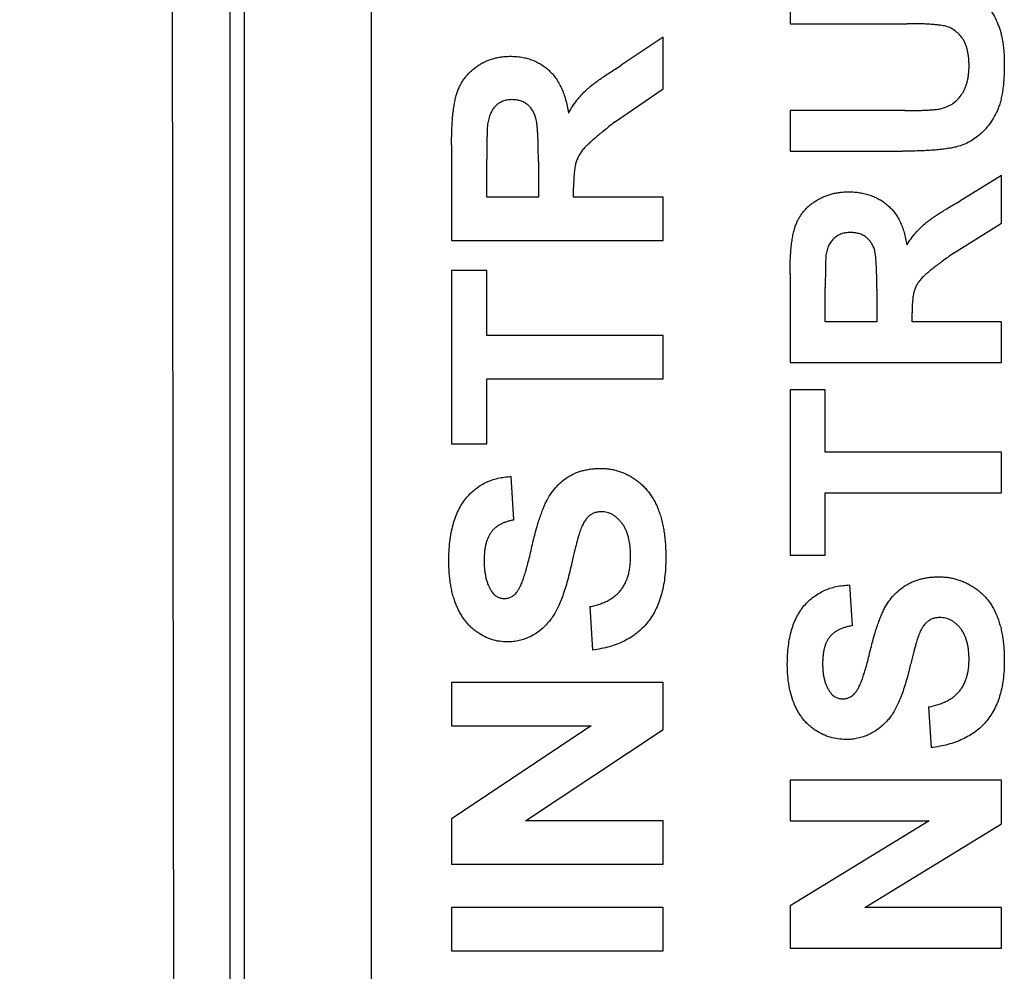
# Model space of a CAD drawing. Units: inches. Extents: x 0 to 17, y 0 to 11.
# Drawn here: x 3.3 to 3.6, y 6.1 to 6.4 of the extents above; entities that cross this region are included whole.
import ezdxf

# ---------------------------------------------------------------- set-up
doc = ezdxf.new("R2010")
doc.units = ezdxf.units.IN
doc.header["$MEASUREMENT"] = 0
doc.layers.add('FORMAT', color=7, linetype='Continuous')
doc.styles.add('SLDTEXTSTYLE0', font='TXT', dxfattribs={"width": 0.605})
doc.dimstyles.new('SLDDIMSTYLE1', dxfattribs={"dimtxt": 0.1, "dimasz": 0.13, "dimexe": 0, "dimexo": 0.0625, "dimgap": 0.025, "dimtad": 0, "dimrnd": 1e-09, "dimzin": 4, "dimdsep": 46, "dimtxsty": 'SLDTEXTSTYLE0', "dimsah": 1, "dimcen": 0.09, "dimadec": 0, "dimazin": 1, "dimtfac": 1, "dimtofl": 0, "dimtmove": 0, "dimatfit": 3, "dimfxl": 0, "dimfrac": 2, "dimtolj": 1, "dimtzin": 12, "dimarcsym": 0})

# ---------------------------------------------------------------- blocks, each defined once
blk = doc.blocks.new('_D_2')
at = {"layer": 'FORMAT', "color": 7}
for p, q in [((3.46775, 9.12867), (1.50288, 9.12867)), ((1.62788, 9.12867), (1.62788, 6.59528)), ((1.62802, 6.46546), (1.62802, 6.49983)), ((1.62802, 6.49983), (1.78149, 6.49983)), ((1.78149, 6.49983), (1.78149, 6.46546)), ((1.62802, 5.89282), (1.62802, 5.85845)), ((1.78149, 5.85845), (1.78149, 5.89282)), ((1.62802, 5.85845), (1.78149, 5.85845)), ((1.62788, 3.33267), (1.62788, 5.763)), ((3.46775, 3.33267), (1.50288, 3.33267))]:
    blk.add_line(p, q, dxfattribs=at)
for points in [[(1.62788, 9.12867), (1.60788, 8.99867), (1.64788, 8.99867)], [(1.62788, 3.33267), (1.64788, 3.46267), (1.60788, 3.46267)]]:
    blk.add_solid(points, dxfattribs=at)
at = {"layer": 'FORMAT', "color": 7, "char_height": 0.1, "attachment_point": 1, "rotation": 90, "style": 'SLDTEXTSTYLE0'}
for s, insert in [('147.2mm', (1.65259, 5.89282)), ('5.80in', (1.4762, 5.99199))]:
    blk.add_mtext(s, dxfattribs=dict(at, insert=insert))

msp = doc.modelspace()

# ---------------------------------------------------------------- linework, layer by layer
at = {"color": 7, "linetype": 'Continuous', "lineweight": 25}
for p, q in [((3.37706, 7.44649), (3.38075, 5.01449)), ((3.39231, 7.43635), (3.39231, 5.02466)), ((3.39585, 5.0282), (3.39585, 7.43458)), ((3.42585, 5.0282), (3.42585, 7.43458)), ((3.52475, 6.36957), (3.52475, 6.35996)), ((3.52475, 6.35996), (3.55247, 6.35996)), ((3.49475, 6.35675), (3.48486, 6.35013)), ((3.49475, 6.34455), (3.49475, 6.35675)), ((3.4833, 6.3367), (3.49475, 6.34455)), ((3.55189, 6.33945), (3.52475, 6.33945)), ((3.52475, 6.33945), (3.52475, 6.32983)), ((3.44475, 6.33132), (3.44475, 6.30868)), ((3.45309, 6.31893), (3.45309, 6.32785)), ((3.52475, 6.32983), (3.55132, 6.32983)), ((3.46527, 6.32739), (3.46527, 6.31893)), ((3.57475, 6.32406), (3.56486, 6.318)), ((3.57475, 6.31282), (3.57475, 6.32406)), ((3.4736, 6.31893), (3.4736, 6.32128)), ((3.46527, 6.31893), (3.45309, 6.31893)), ((3.49475, 6.31893), (3.4736, 6.31893)), ((3.49475, 6.30868), (3.49475, 6.31893)), ((3.56341, 6.30571), (3.57475, 6.31282)), ((3.44475, 6.30868), (3.49475, 6.30868)), ((3.45309, 6.30162), (3.44475, 6.30162)), ((3.44475, 6.30162), (3.44475, 6.2606)), ((3.45309, 6.28624), (3.45309, 6.30162)), ((3.52475, 6.30081), (3.52475, 6.27983)), ((3.53309, 6.28945), (3.53309, 6.29762)), ((3.54527, 6.29719), (3.54527, 6.28945)), ((3.5536, 6.28945), (3.5536, 6.2916)), ((3.54527, 6.28945), (3.53309, 6.28945)), ((3.57475, 6.28945), (3.5536, 6.28945)), ((3.57475, 6.27983), (3.57475, 6.28945)), ((3.49475, 6.28624), (3.45309, 6.28624)), ((3.49475, 6.27598), (3.49475, 6.28624)), ((3.52475, 6.27983), (3.57475, 6.27983)), ((3.45309, 6.2606), (3.45309, 6.27598)), ((3.45309, 6.27598), (3.49475, 6.27598)), ((3.53309, 6.27342), (3.52475, 6.27342)), ((3.52475, 6.27342), (3.52475, 6.23432)), ((3.53309, 6.25868), (3.53309, 6.27342)), ((3.44475, 6.2606), (3.45309, 6.2606)), ((3.57475, 6.25868), (3.53309, 6.25868)), ((3.57475, 6.24906), (3.57475, 6.25868)), ((3.4595, 6.24265), (3.45886, 6.25291)), ((3.53309, 6.23432), (3.53309, 6.24906)), ((3.53309, 6.24906), (3.57475, 6.24906)), ((3.52475, 6.23432), (3.53309, 6.23432)), ((3.5395, 6.21765), (3.53886, 6.22727)), ((3.47745, 6.22214), (3.47809, 6.21188)), ((3.49475, 6.20419), (3.44475, 6.20419)), ((3.44475, 6.20419), (3.44475, 6.19393)), ((3.49475, 6.19313), (3.49475, 6.20419)), ((3.55745, 6.19842), (3.55809, 6.1888)), ((3.44475, 6.19393), (3.47777, 6.19393)), ((3.47777, 6.19393), (3.44475, 6.17198)), ((3.46222, 6.1715), (3.49475, 6.19313)), ((3.57475, 6.18111), (3.52475, 6.18111)), ((3.52475, 6.18111), (3.52475, 6.1715)), ((3.57475, 6.17077), (3.57475, 6.18111)), ((3.44475, 6.17198), (3.44475, 6.16124)), ((3.49475, 6.1715), (3.46222, 6.1715)), ((3.49475, 6.16124), (3.49475, 6.1715)), ((3.52475, 6.1715), (3.55761, 6.1715)), ((3.55761, 6.1715), (3.52475, 6.15141)), ((3.5424, 6.15098), (3.57475, 6.17077)), ((3.44475, 6.16124), (3.49475, 6.16124)), ((3.49475, 6.15098), (3.44475, 6.15098)), ((3.44475, 6.15098), (3.44475, 6.14073)), ((3.49475, 6.14073), (3.49475, 6.15098)), ((3.52475, 6.15141), (3.52475, 6.14137)), ((3.57475, 6.15098), (3.5424, 6.15098)), ((3.57475, 6.14137), (3.57475, 6.15098)), ((3.44475, 6.14073), (3.49475, 6.14073)), ((3.52475, 6.14137), (3.57475, 6.14137))]:
    msp.add_line(p, q, dxfattribs=at)
for points, knots in [([(3.55091, 6.36957), (3.55163, 6.36957), (3.55301, 6.36957), (3.55501, 6.36953), (3.55684, 6.36947), (3.5585, 6.36938), (3.56001, 6.36926), (3.56134, 6.36912), (3.56252, 6.36897), (3.56385, 6.36872), (3.56534, 6.3683), (3.56699, 6.36764), (3.5685, 6.3668), (3.56986, 6.36577), (3.57108, 6.36457), (3.57215, 6.36318), (3.57311, 6.36162), (3.57379, 6.36018), (3.57425, 6.35892), (3.57456, 6.35789), (3.57482, 6.3568), (3.57502, 6.35563), (3.5752, 6.3544), (3.57531, 6.35309), (3.57539, 6.35171), (3.57539, 6.35077), (3.5754, 6.35029)], [0, 0, 0, 0, 0.0589783, 0.1133251, 0.1630462, 0.2087109, 0.2497984, 0.286314, 0.3185575, 0.3466188, 0.3971018, 0.445118, 0.4918214, 0.5376384, 0.5839773, 0.6314415, 0.6810801, 0.7336013, 0.7612449, 0.7906147, 0.8212115, 0.8533995, 0.8873033, 0.9232219, 0.9606778, 1, 1, 1, 1]), ([(3.56706, 6.35), (3.56706, 6.35036), (3.56704, 6.35107), (3.56697, 6.35208), (3.56682, 6.35303), (3.56664, 6.35391), (3.5664, 6.35473), (3.5661, 6.35548), (3.56574, 6.35616), (3.56519, 6.35695), (3.56442, 6.35779), (3.56338, 6.35861), (3.56223, 6.3592), (3.56117, 6.35948), (3.56026, 6.35962), (3.55945, 6.3597), (3.55855, 6.35979), (3.55753, 6.35984), (3.55642, 6.35991), (3.5552, 6.35993), (3.55387, 6.35995), (3.55295, 6.35996), (3.55247, 6.35996)], [0, 0, 0, 0, 0.051841, 0.100933, 0.146533, 0.189731, 0.230266, 0.26858, 0.305498, 0.340367, 0.406598, 0.469175, 0.529903, 0.591134, 0.62466, 0.663287, 0.707119, 0.755667, 0.809005, 0.867561, 0.931384, 1, 1, 1, 1]), ([(3.44475, 6.33132), (3.44476, 6.33201), (3.44477, 6.33334), (3.44482, 6.33525), (3.44494, 6.33702), (3.44507, 6.33865), (3.44526, 6.34013), (3.44549, 6.34147), (3.44575, 6.34266), (3.44607, 6.34372), (3.44643, 6.34468), (3.44687, 6.34558), (3.44737, 6.34643), (3.44793, 6.34723), (3.44855, 6.34799), (3.44925, 6.34869), (3.45, 6.34935), (3.45082, 6.34996), (3.45169, 6.35049), (3.45258, 6.35097), (3.45351, 6.35136), (3.45447, 6.3517), (3.45546, 6.35195), (3.45648, 6.35213), (3.45754, 6.35224), (3.45825, 6.35226), (3.45861, 6.35227)], [0, 0, 0, 0, 0.0718357, 0.1384704, 0.2003095, 0.2570096, 0.3090409, 0.3561064, 0.3986565, 0.4364982, 0.4715976, 0.5060644, 0.5404516, 0.5745031, 0.6084348, 0.6427087, 0.6773163, 0.7129537, 0.7486594, 0.7837554, 0.8190569, 0.8541252, 0.8897303, 0.9258473, 0.9623145, 1, 1, 1, 1]), ([(3.45861, 6.35227), (3.45906, 6.35226), (3.45995, 6.35224), (3.46125, 6.35207), (3.4625, 6.35182), (3.46368, 6.35145), (3.46481, 6.35097), (3.46587, 6.35039), (3.46687, 6.3497), (3.46781, 6.34891), (3.46868, 6.34802), (3.46946, 6.34701), (3.47016, 6.3459), (3.47077, 6.34469), (3.4713, 6.34338), (3.47174, 6.34196), (3.4721, 6.34044), (3.47227, 6.33939), (3.47236, 6.33884)], [0, 0, 0, 0, 0.064045, 0.125218, 0.184841, 0.243038, 0.299764, 0.356627, 0.413148, 0.470933, 0.529175, 0.588858, 0.650217, 0.713566, 0.780069, 0.84958, 0.922632, 1, 1, 1, 1]), ([(3.47236, 6.33884), (3.47268, 6.33938), (3.47331, 6.34042), (3.47436, 6.34186), (3.47545, 6.34317), (3.47643, 6.34416), (3.47728, 6.34492), (3.47803, 6.34552), (3.4789, 6.34617), (3.47987, 6.34687), (3.48095, 6.34763), (3.48215, 6.34842), (3.48347, 6.34926), (3.48438, 6.34984), (3.48486, 6.35013)], [0, 0, 0, 0, 0.109488, 0.213794, 0.313414, 0.408501, 0.457998, 0.514766, 0.578068, 0.648311, 0.725522, 0.810211, 0.901592, 1, 1, 1, 1]), ([(3.56026, 6.33984), (3.56076, 6.33997), (3.56173, 6.34023), (3.56306, 6.34094), (3.56423, 6.34188), (3.56507, 6.34284), (3.56566, 6.34371), (3.56602, 6.34445), (3.56635, 6.34523), (3.5666, 6.34607), (3.56682, 6.34697), (3.56695, 6.34793), (3.56705, 6.34895), (3.56706, 6.34964), (3.56706, 6.35)], [0, 0, 0, 0, 0.114742, 0.225941, 0.336548, 0.451498, 0.511072, 0.572538, 0.635858, 0.701181, 0.77059, 0.843452, 0.919607, 1, 1, 1, 1]), ([(3.5754, 6.35029), (3.57539, 6.34971), (3.57537, 6.3486), (3.57531, 6.34697), (3.57518, 6.34546), (3.575, 6.34405), (3.57477, 6.34275), (3.5745, 6.34155), (3.57415, 6.34047), (3.57365, 6.33918), (3.57291, 6.33774), (3.57189, 6.33617), (3.57076, 6.3348), (3.5695, 6.33362), (3.56817, 6.33265), (3.5668, 6.33183), (3.56539, 6.33121), (3.56442, 6.33094), (3.56395, 6.33081)], [0, 0, 0, 0, 0.070537, 0.13664, 0.198425, 0.255968, 0.309787, 0.359624, 0.405782, 0.448252, 0.528289, 0.603708, 0.675791, 0.745589, 0.812937, 0.87726, 0.939516, 1, 1, 1, 1]), ([(3.45905, 6.34201), (3.45866, 6.34199), (3.45792, 6.34195), (3.45685, 6.34167), (3.45592, 6.34118), (3.4551, 6.3405), (3.45442, 6.33965), (3.45388, 6.33863), (3.45348, 6.33746), (3.45333, 6.33662), (3.45325, 6.33618)], [0, 0, 0, 0, 0.127275, 0.246026, 0.359463, 0.473813, 0.592973, 0.718279, 0.852526, 1, 1, 1, 1]), ([(3.46527, 6.32739), (3.46527, 6.32804), (3.46526, 6.32928), (3.46523, 6.33105), (3.4652, 6.33262), (3.46512, 6.334), (3.46505, 6.33518), (3.46495, 6.33618), (3.46484, 6.33698), (3.46466, 6.33778), (3.46435, 6.33861), (3.46391, 6.33948), (3.46333, 6.34023), (3.46267, 6.34088), (3.46189, 6.34138), (3.46102, 6.34175), (3.46006, 6.34197), (3.45939, 6.342), (3.45905, 6.34201)], [0, 0, 0, 0, 0.108494, 0.206986, 0.294364, 0.370687, 0.437044, 0.492405, 0.537413, 0.572234, 0.629085, 0.683087, 0.734719, 0.785869, 0.836949, 0.888307, 0.942562, 1, 1, 1, 1]), ([(3.55189, 6.33945), (3.5524, 6.33945), (3.55338, 6.33946), (3.55479, 6.33946), (3.55604, 6.33949), (3.55716, 6.33955), (3.55814, 6.33959), (3.55897, 6.33966), (3.55967, 6.33973), (3.56008, 6.3398), (3.56026, 6.33984)], [0, 0, 0, 0, 0.183825, 0.350939, 0.501381, 0.63401, 0.751139, 0.850563, 0.933476, 1, 1, 1, 1]), ([(3.45325, 6.33618), (3.45323, 6.33604), (3.4532, 6.33569), (3.45318, 6.33508), (3.45314, 6.3343), (3.45313, 6.33335), (3.4531, 6.33222), (3.4531, 6.33091), (3.45308, 6.32944), (3.45309, 6.3284), (3.45309, 6.32785)], [0, 0, 0, 0, 0.0518832, 0.1252571, 0.2190355, 0.3331937, 0.468973, 0.6251595, 0.8017692, 1, 1, 1, 1]), ([(3.4833, 6.3367), (3.48284, 6.33634), (3.48198, 6.33567), (3.48077, 6.33468), (3.47968, 6.33379), (3.47872, 6.33298), (3.47789, 6.33227), (3.4772, 6.33164), (3.47663, 6.3311), (3.47605, 6.3305), (3.47548, 6.32978), (3.47491, 6.32892), (3.47447, 6.32803), (3.47412, 6.32708), (3.47388, 6.32598), (3.47372, 6.32465), (3.47361, 6.32305), (3.4736, 6.3219), (3.4736, 6.32128)], [0, 0, 0, 0, 0.089264, 0.169951, 0.242871, 0.307959, 0.364166, 0.412583, 0.453628, 0.485881, 0.541884, 0.595064, 0.646047, 0.695721, 0.751534, 0.821014, 0.903604, 1, 1, 1, 1]), ([(3.56395, 6.33081), (3.56357, 6.33073), (3.56278, 6.33056), (3.56152, 6.33037), (3.56013, 6.3302), (3.55861, 6.33006), (3.55697, 6.32997), (3.5552, 6.32988), (3.5533, 6.32985), (3.55199, 6.32984), (3.55132, 6.32983)], [0, 0, 0, 0, 0.0910072, 0.1916902, 0.3014219, 0.4218868, 0.5515547, 0.6905958, 0.8405755, 1, 1, 1, 1]), ([(3.52475, 6.30081), (3.52476, 6.30145), (3.52477, 6.30268), (3.52482, 6.30446), (3.52494, 6.3061), (3.52507, 6.3076), (3.52526, 6.30898), (3.52549, 6.31022), (3.52575, 6.31132), (3.52607, 6.31231), (3.52643, 6.3132), (3.52686, 6.31403), (3.52737, 6.31481), (3.52793, 6.31556), (3.52855, 6.31626), (3.52925, 6.31691), (3.53, 6.31752), (3.53082, 6.31808), (3.53169, 6.31857), (3.53258, 6.31902), (3.53351, 6.31938), (3.53447, 6.31969), (3.53546, 6.31993), (3.53649, 6.3201), (3.53754, 6.3202), (3.53825, 6.32021), (3.53861, 6.32021)], [0, 0, 0, 0, 0.069825, 0.134565, 0.194651, 0.249722, 0.300282, 0.346384, 0.387789, 0.424666, 0.459085, 0.493256, 0.527124, 0.561048, 0.595231, 0.629883, 0.664994, 0.701292, 0.737973, 0.774267, 0.810855, 0.847273, 0.884511, 0.922312, 0.960505, 1, 1, 1, 1]), ([(3.53861, 6.32021), (3.53906, 6.32021), (3.53995, 6.32019), (3.54125, 6.32003), (3.5425, 6.3198), (3.54368, 6.31944), (3.5448, 6.319), (3.54586, 6.31846), (3.54687, 6.31782), (3.5478, 6.31708), (3.54867, 6.31625), (3.54946, 6.31531), (3.55016, 6.31428), (3.55077, 6.31314), (3.5513, 6.31191), (3.55174, 6.31059), (3.5521, 6.30917), (3.55227, 6.30818), (3.55236, 6.30767)], [0, 0, 0, 0, 0.066199, 0.129371, 0.190807, 0.250677, 0.308758, 0.366624, 0.423704, 0.481897, 0.540034, 0.599076, 0.659654, 0.722117, 0.786819, 0.85404, 0.925297, 1, 1, 1, 1]), ([(3.55236, 6.30767), (3.55268, 6.30816), (3.55331, 6.30912), (3.55437, 6.31043), (3.55545, 6.31163), (3.55643, 6.31253), (3.55729, 6.31322), (3.55804, 6.31378), (3.5589, 6.31438), (3.55987, 6.31502), (3.56095, 6.31571), (3.56216, 6.31644), (3.56347, 6.31721), (3.56438, 6.31773), (3.56486, 6.318)], [0, 0, 0, 0, 0.107124, 0.209177, 0.307638, 0.402201, 0.451656, 0.508765, 0.572745, 0.643649, 0.721844, 0.807544, 0.900256, 1, 1, 1, 1]), ([(3.53905, 6.3106), (3.53866, 6.31058), (3.53792, 6.31055), (3.53686, 6.31029), (3.53592, 6.30985), (3.53511, 6.30923), (3.53442, 6.30845), (3.53388, 6.30751), (3.53348, 6.30644), (3.53333, 6.30566), (3.53325, 6.30526)], [0, 0, 0, 0, 0.1328065, 0.2562287, 0.3721065, 0.4879328, 0.6062052, 0.7290245, 0.8583878, 1, 1, 1, 1]), ([(3.54527, 6.29719), (3.54527, 6.29779), (3.54526, 6.29892), (3.54523, 6.30054), (3.5452, 6.30199), (3.54512, 6.30325), (3.54505, 6.30434), (3.54495, 6.30525), (3.54484, 6.30599), (3.54466, 6.30673), (3.54435, 6.30748), (3.5439, 6.30828), (3.54333, 6.30897), (3.54267, 6.30956), (3.54189, 6.31002), (3.54102, 6.31036), (3.54006, 6.31056), (3.53939, 6.31059), (3.53905, 6.3106)], [0, 0, 0, 0, 0.1061326, 0.2022005, 0.2876124, 0.3624343, 0.4272353, 0.4815149, 0.5253783, 0.5596031, 0.6157545, 0.6696605, 0.7218904, 0.7739856, 0.827166, 0.8812282, 0.9387894, 1, 1, 1, 1]), ([(3.53325, 6.30526), (3.53323, 6.30513), (3.5332, 6.30481), (3.53318, 6.30425), (3.53314, 6.30354), (3.53313, 6.30266), (3.5331, 6.30162), (3.5331, 6.30043), (3.53308, 6.29908), (3.53309, 6.29812), (3.53309, 6.29762)], [0, 0, 0, 0, 0.052659, 0.124813, 0.21921, 0.333205, 0.469464, 0.625352, 0.802199, 1, 1, 1, 1]), ([(3.56341, 6.30571), (3.56295, 6.30538), (3.56208, 6.30476), (3.56085, 6.30386), (3.55975, 6.30304), (3.55878, 6.3023), (3.55794, 6.30165), (3.55725, 6.30107), (3.55667, 6.30058), (3.55609, 6.30003), (3.5555, 6.29939), (3.55493, 6.29859), (3.55447, 6.29779), (3.55412, 6.29691), (3.55388, 6.2959), (3.55372, 6.29468), (3.55361, 6.29322), (3.5536, 6.29217), (3.5536, 6.2916)], [0, 0, 0, 0, 0.091586, 0.174857, 0.249818, 0.316476, 0.374075, 0.423742, 0.46481, 0.498044, 0.554127, 0.607352, 0.657501, 0.706301, 0.760896, 0.827655, 0.907105, 1, 1, 1, 1]), ([(3.46023, 6.22564), (3.46036, 6.22584), (3.46066, 6.22627), (3.46105, 6.22705), (3.46146, 6.228), (3.46187, 6.22914), (3.46228, 6.23046), (3.46269, 6.23195), (3.46313, 6.23362), (3.46354, 6.23542), (3.46395, 6.23726), (3.46439, 6.23901), (3.46482, 6.24064), (3.46528, 6.24213), (3.46573, 6.24351), (3.46618, 6.24476), (3.46662, 6.24588), (3.46723, 6.24719), (3.46806, 6.24867), (3.46925, 6.25024), (3.47061, 6.25161), (3.47188, 6.25257), (3.47298, 6.25323), (3.47385, 6.25366), (3.47477, 6.25403), (3.47574, 6.25431), (3.47675, 6.25454), (3.47781, 6.25471), (3.47892, 6.25482), (3.47968, 6.25482), (3.48006, 6.25483)], [0, 0, 0, 0, 0.018392, 0.040956, 0.067863, 0.099123, 0.134819, 0.175076, 0.219921, 0.269312, 0.31921, 0.366135, 0.41004, 0.450515, 0.488015, 0.522563, 0.553951, 0.582339, 0.634754, 0.68562, 0.735084, 0.78465, 0.809491, 0.834727, 0.860176, 0.886504, 0.913441, 0.941102, 0.970084, 1, 1, 1, 1]), ([(3.48006, 6.25483), (3.48042, 6.25482), (3.48112, 6.25481), (3.48216, 6.25468), (3.48319, 6.2545), (3.48419, 6.25421), (3.48519, 6.25386), (3.48617, 6.25342), (3.48713, 6.2529), (3.48806, 6.25232), (3.48896, 6.25166), (3.4898, 6.25092), (3.49059, 6.25013), (3.4913, 6.24926), (3.49198, 6.24835), (3.49258, 6.24735), (3.49312, 6.24629), (3.4936, 6.24517), (3.49402, 6.24397), (3.49439, 6.24271), (3.4947, 6.24137), (3.49496, 6.23997), (3.49516, 6.23849), (3.4953, 6.23695), (3.49538, 6.23534), (3.49539, 6.23424), (3.4954, 6.23368)], [0, 0, 0, 0, 0.0361635, 0.0718546, 0.1072268, 0.1426302, 0.1784287, 0.215052, 0.2518116, 0.2896478, 0.3276969, 0.3656374, 0.4034859, 0.441506, 0.4803068, 0.5197728, 0.5600262, 0.6015684, 0.6445908, 0.6893608, 0.7359188, 0.784464, 0.8350413, 0.8877598, 0.942716, 1, 1, 1, 1]), ([(3.44411, 6.23287), (3.44412, 6.23367), (3.44414, 6.23521), (3.44434, 6.23745), (3.44464, 6.23953), (3.44508, 6.24147), (3.44565, 6.24325), (3.44634, 6.24488), (3.44715, 6.24637), (3.4481, 6.24769), (3.44914, 6.24887), (3.45028, 6.2499), (3.4515, 6.25077), (3.45281, 6.2515), (3.4542, 6.25209), (3.45568, 6.25252), (3.45724, 6.2528), (3.45831, 6.25287), (3.45886, 6.25291)], [0, 0, 0, 0, 0.08529, 0.165468, 0.240452, 0.311368, 0.377985, 0.441066, 0.501193, 0.559247, 0.615327, 0.669862, 0.723543, 0.776468, 0.830095, 0.884964, 0.941391, 1, 1, 1, 1]), ([(3.48016, 6.24457), (3.47988, 6.24456), (3.47932, 6.24454), (3.47852, 6.24432), (3.47778, 6.24398), (3.47711, 6.24346), (3.47649, 6.24278), (3.47593, 6.2419), (3.47541, 6.24081), (3.47512, 6.24001), (3.47497, 6.23958)], [0, 0, 0, 0, 0.109775, 0.214988, 0.317474, 0.422245, 0.537051, 0.670923, 0.824046, 1, 1, 1, 1]), ([(3.48706, 6.23395), (3.48706, 6.23437), (3.48705, 6.2352), (3.48694, 6.2364), (3.48679, 6.23752), (3.48655, 6.23855), (3.48629, 6.23952), (3.48592, 6.24039), (3.4855, 6.24119), (3.48502, 6.2419), (3.48449, 6.24253), (3.48393, 6.24307), (3.48336, 6.24354), (3.48277, 6.24391), (3.48215, 6.2442), (3.4815, 6.24442), (3.48084, 6.24455), (3.48039, 6.24457), (3.48016, 6.24457)], [0, 0, 0, 0, 0.090997, 0.17587, 0.256278, 0.331285, 0.401675, 0.468591, 0.53218, 0.59309, 0.651602, 0.706383, 0.75844, 0.807936, 0.856582, 0.903779, 0.951588, 1, 1, 1, 1]), ([(3.4595, 6.24265), (3.4592, 6.24259), (3.45861, 6.24248), (3.45777, 6.24222), (3.45698, 6.24194), (3.45628, 6.24159), (3.45563, 6.2412), (3.45505, 6.24076), (3.45453, 6.24028), (3.45409, 6.23973), (3.45369, 6.23913), (3.45336, 6.23845), (3.45307, 6.23772), (3.45284, 6.2369), (3.45267, 6.23602), (3.45253, 6.23508), (3.45247, 6.23406), (3.45245, 6.23336), (3.45245, 6.23299)], [0, 0, 0, 0, 0.0690998, 0.1349375, 0.1974513, 0.2559113, 0.3122126, 0.3669021, 0.4195142, 0.4718413, 0.5255993, 0.5810319, 0.6407383, 0.7032702, 0.7707461, 0.8420327, 0.9188372, 1, 1, 1, 1]), ([(3.47497, 6.23958), (3.47491, 6.23939), (3.47478, 6.23898), (3.4746, 6.23827), (3.47437, 6.23742), (3.4741, 6.23641), (3.47383, 6.23525), (3.4735, 6.23395), (3.47317, 6.23248), (3.47293, 6.23146), (3.4728, 6.23092)], [0, 0, 0, 0, 0.0646106, 0.1460175, 0.2459317, 0.3618979, 0.4958293, 0.6460898, 0.8143371, 1, 1, 1, 1]), ([(3.45793, 6.2138), (3.4573, 6.21383), (3.45606, 6.21388), (3.45424, 6.21432), (3.45249, 6.21504), (3.4511, 6.21587), (3.45005, 6.21666), (3.44928, 6.21731), (3.44859, 6.21805), (3.44793, 6.21883), (3.44734, 6.21968), (3.44678, 6.22059), (3.44627, 6.22157), (3.44582, 6.22261), (3.44542, 6.2237), (3.44507, 6.22484), (3.44477, 6.22605), (3.44453, 6.22731), (3.44434, 6.22862), (3.44421, 6.22999), (3.44413, 6.23141), (3.44412, 6.23238), (3.44411, 6.23287)], [0, 0, 0, 0, 0.0708327, 0.1406535, 0.2120186, 0.2857423, 0.323717, 0.3614058, 0.3998128, 0.4383697, 0.4778798, 0.5179336, 0.5598866, 0.6025706, 0.6466621, 0.6919476, 0.7389197, 0.7876281, 0.8378954, 0.8897764, 0.9437859, 1, 1, 1, 1]), ([(3.45245, 6.23299), (3.45245, 6.23262), (3.45247, 6.23189), (3.45254, 6.23082), (3.45269, 6.22982), (3.45287, 6.22888), (3.45312, 6.228), (3.45343, 6.22719), (3.45379, 6.22643), (3.45408, 6.22597), (3.45422, 6.22574)], [0, 0, 0, 0, 0.148208, 0.290145, 0.422406, 0.549265, 0.669008, 0.784971, 0.893828, 1, 1, 1, 1]), ([(3.47745, 6.22214), (3.47785, 6.22222), (3.47863, 6.22239), (3.47975, 6.22272), (3.48078, 6.22312), (3.48174, 6.22357), (3.48261, 6.22409), (3.48341, 6.22467), (3.48413, 6.22531), (3.48475, 6.22602), (3.4853, 6.22679), (3.48577, 6.22763), (3.48617, 6.22852), (3.4865, 6.22949), (3.48675, 6.23051), (3.48693, 6.2316), (3.48704, 6.23275), (3.48705, 6.23354), (3.48706, 6.23395)], [0, 0, 0, 0, 0.073141, 0.142002, 0.207707, 0.270215, 0.330486, 0.388764, 0.445605, 0.50121, 0.556649, 0.613369, 0.671391, 0.731756, 0.794205, 0.859312, 0.928009, 1, 1, 1, 1]), ([(3.4954, 6.23368), (3.49538, 6.23286), (3.49536, 6.23129), (3.49514, 6.229), (3.49481, 6.22685), (3.49433, 6.22484), (3.49371, 6.22299), (3.49295, 6.22127), (3.49205, 6.2197), (3.49101, 6.21827), (3.48983, 6.217), (3.48853, 6.21585), (3.4871, 6.21484), (3.48554, 6.21397), (3.48385, 6.21324), (3.48205, 6.21264), (3.48011, 6.21217), (3.47877, 6.21198), (3.47809, 6.21188)], [0, 0, 0, 0, 0.078348, 0.152141, 0.221975, 0.28795, 0.350832, 0.410847, 0.468891, 0.525166, 0.580819, 0.636302, 0.692276, 0.749561, 0.808301, 0.86945, 0.933081, 1, 1, 1, 1]), ([(3.4728, 6.23092), (3.47264, 6.23022), (3.47232, 6.22887), (3.47176, 6.22695), (3.4712, 6.22517), (3.47059, 6.22357), (3.46998, 6.22212), (3.46932, 6.22084), (3.46864, 6.21971), (3.46813, 6.21905), (3.46789, 6.21873)], [0, 0, 0, 0, 0.162726, 0.313795, 0.454449, 0.583702, 0.70229, 0.811222, 0.909684, 1, 1, 1, 1]), ([(3.54023, 6.20183), (3.54036, 6.20201), (3.54067, 6.20241), (3.54105, 6.20315), (3.54146, 6.20404), (3.54187, 6.20511), (3.54227, 6.20634), (3.5427, 6.20774), (3.54312, 6.20931), (3.54354, 6.211), (3.54395, 6.21272), (3.54439, 6.21436), (3.54483, 6.21588), (3.54528, 6.21729), (3.54573, 6.21858), (3.54618, 6.21974), (3.54662, 6.2208), (3.54723, 6.22203), (3.54806, 6.22342), (3.54926, 6.22488), (3.55061, 6.22617), (3.55188, 6.22707), (3.55298, 6.22769), (3.55385, 6.22809), (3.55477, 6.22843), (3.55574, 6.22871), (3.55675, 6.22892), (3.55781, 6.22909), (3.55892, 6.22917), (3.55968, 6.22918), (3.56006, 6.22919)], [0, 0, 0, 0, 0.018281, 0.040851, 0.06742, 0.098236, 0.13339, 0.172761, 0.216898, 0.265232, 0.314356, 0.360395, 0.4033, 0.443173, 0.480216, 0.513952, 0.544926, 0.573058, 0.625371, 0.67606, 0.726118, 0.776675, 0.802168, 0.82813, 0.85447, 0.881844, 0.909815, 0.938613, 0.968808, 1, 1, 1, 1]), ([(3.56006, 6.22919), (3.56041, 6.22918), (3.56112, 6.22916), (3.56216, 6.22905), (3.56319, 6.22887), (3.5642, 6.22861), (3.56519, 6.22826), (3.56617, 6.22787), (3.56713, 6.22738), (3.56806, 6.22682), (3.56896, 6.22621), (3.5698, 6.22551), (3.57059, 6.22478), (3.5713, 6.22395), (3.57198, 6.2231), (3.57257, 6.22216), (3.57312, 6.22116), (3.5736, 6.22011), (3.57402, 6.21898), (3.57439, 6.2178), (3.5747, 6.21654), (3.57496, 6.21522), (3.57516, 6.21383), (3.5753, 6.21238), (3.57538, 6.21086), (3.57539, 6.20982), (3.5754, 6.2093)], [0, 0, 0, 0, 0.037522, 0.074515, 0.111152, 0.147701, 0.184728, 0.22217, 0.25982, 0.298523, 0.337182, 0.375634, 0.413666, 0.451767, 0.49033, 0.529479, 0.569368, 0.610207, 0.652518, 0.696262, 0.741817, 0.789406, 0.838731, 0.89026, 0.944101, 1, 1, 1, 1]), ([(3.45422, 6.22574), (3.45441, 6.22548), (3.45478, 6.22499), (3.45552, 6.22445), (3.45635, 6.22411), (3.45695, 6.22408), (3.45725, 6.22406)], [0, 0, 0, 0, 0.265248, 0.508658, 0.749542, 1, 1, 1, 1]), ([(3.45725, 6.22406), (3.45754, 6.22408), (3.4581, 6.22412), (3.4589, 6.22443), (3.45962, 6.22494), (3.46002, 6.2254), (3.46023, 6.22564)], [0, 0, 0, 0, 0.24273, 0.478824, 0.727998, 1, 1, 1, 1]), ([(3.52411, 6.20855), (3.52412, 6.20929), (3.52414, 6.21073), (3.52434, 6.21282), (3.52464, 6.21477), (3.52508, 6.21658), (3.52565, 6.21824), (3.52634, 6.21977), (3.52715, 6.22116), (3.5281, 6.22239), (3.52914, 6.22349), (3.53029, 6.22445), (3.53151, 6.22527), (3.53281, 6.22596), (3.5342, 6.2265), (3.53568, 6.2269), (3.53724, 6.22717), (3.53831, 6.22723), (3.53886, 6.22727)], [0, 0, 0, 0, 0.082821, 0.161085, 0.234352, 0.303094, 0.368548, 0.430801, 0.490155, 0.547887, 0.604071, 0.659126, 0.713946, 0.768328, 0.823593, 0.880407, 0.939019, 1, 1, 1, 1]), ([(3.46789, 6.21873), (3.46755, 6.21834), (3.46688, 6.21758), (3.46577, 6.21657), (3.4646, 6.21571), (3.46337, 6.21502), (3.46209, 6.21447), (3.46075, 6.21409), (3.45936, 6.21385), (3.45841, 6.21382), (3.45793, 6.2138)], [0, 0, 0, 0, 0.135553, 0.264958, 0.390139, 0.512144, 0.632272, 0.752677, 0.874459, 1, 1, 1, 1]), ([(3.56016, 6.21957), (3.55988, 6.21956), (3.55932, 6.21953), (3.55852, 6.21934), (3.55779, 6.219), (3.55711, 6.21854), (3.5565, 6.21789), (3.55593, 6.21707), (3.55541, 6.21605), (3.55513, 6.21529), (3.55497, 6.21489)], [0, 0, 0, 0, 0.113269, 0.221179, 0.326365, 0.431359, 0.545944, 0.677484, 0.828354, 1, 1, 1, 1]), ([(3.56706, 6.20956), (3.56706, 6.20996), (3.56705, 6.21074), (3.56694, 6.21187), (3.56679, 6.21292), (3.56655, 6.2139), (3.56629, 6.21481), (3.56592, 6.21563), (3.5655, 6.21638), (3.56502, 6.21705), (3.56449, 6.21764), (3.56393, 6.21815), (3.56336, 6.2186), (3.56276, 6.21895), (3.56215, 6.21924), (3.5615, 6.21942), (3.56084, 6.21955), (3.56039, 6.21957), (3.56016, 6.21957)], [0, 0, 0, 0, 0.088611, 0.172353, 0.250759, 0.324349, 0.393928, 0.460037, 0.522848, 0.58369, 0.642236, 0.697606, 0.750761, 0.801402, 0.851621, 0.900196, 0.949716, 1, 1, 1, 1]), ([(3.5395, 6.21765), (3.5392, 6.21759), (3.53861, 6.21749), (3.53777, 6.21725), (3.53699, 6.21699), (3.53628, 6.21667), (3.53563, 6.21631), (3.53505, 6.2159), (3.53453, 6.21545), (3.53409, 6.21494), (3.53369, 6.21438), (3.53337, 6.21375), (3.53307, 6.21306), (3.53284, 6.21231), (3.53266, 6.21149), (3.53253, 6.2106), (3.53247, 6.20966), (3.53245, 6.209), (3.53245, 6.20867)], [0, 0, 0, 0, 0.071923, 0.140171, 0.204853, 0.264845, 0.322388, 0.378047, 0.431346, 0.483538, 0.537015, 0.592053, 0.649984, 0.711458, 0.777245, 0.846953, 0.920818, 1, 1, 1, 1]), ([(3.55497, 6.21489), (3.55491, 6.21471), (3.55478, 6.21433), (3.5546, 6.21366), (3.55437, 6.21286), (3.55411, 6.21192), (3.55383, 6.21083), (3.5535, 6.20961), (3.55317, 6.20824), (3.55293, 6.20728), (3.5528, 6.20677)], [0, 0, 0, 0, 0.065228, 0.14597, 0.245216, 0.362649, 0.495673, 0.646053, 0.814351, 1, 1, 1, 1]), ([(3.55745, 6.19842), (3.55785, 6.1985), (3.55863, 6.19865), (3.55974, 6.19898), (3.56078, 6.19934), (3.56174, 6.19977), (3.56261, 6.20026), (3.56341, 6.2008), (3.56412, 6.20142), (3.56475, 6.20208), (3.56529, 6.20281), (3.56577, 6.2036), (3.56617, 6.20444), (3.5665, 6.20535), (3.56675, 6.20632), (3.56693, 6.20735), (3.56704, 6.20843), (3.56705, 6.20918), (3.56706, 6.20956)], [0, 0, 0, 0, 0.0752984, 0.1462624, 0.2134937, 0.2775517, 0.3388892, 0.3976727, 0.4551744, 0.5108014, 0.5660882, 0.6220297, 0.6791825, 0.7380686, 0.7990081, 0.8632396, 0.929927, 1, 1, 1, 1]), ([(3.5754, 6.2093), (3.57538, 6.20854), (3.57536, 6.20705), (3.57514, 6.2049), (3.57481, 6.20288), (3.57433, 6.20099), (3.57371, 6.19924), (3.57295, 6.19763), (3.57204, 6.19616), (3.57101, 6.19481), (3.56983, 6.19361), (3.56853, 6.19253), (3.56709, 6.19159), (3.56554, 6.19076), (3.56385, 6.19009), (3.56205, 6.18951), (3.56011, 6.18908), (3.55877, 6.1889), (3.55809, 6.1888)], [0, 0, 0, 0, 0.07612, 0.148207, 0.216234, 0.28066, 0.3423, 0.401409, 0.458643, 0.514778, 0.570706, 0.626635, 0.683462, 0.741978, 0.802149, 0.865155, 0.930813, 1, 1, 1, 1]), ([(3.53793, 6.19073), (3.5373, 6.19075), (3.53607, 6.1908), (3.53425, 6.19122), (3.53249, 6.19188), (3.5311, 6.19265), (3.53005, 6.19339), (3.52929, 6.194), (3.52859, 6.19469), (3.52794, 6.19542), (3.52733, 6.19621), (3.52679, 6.19707), (3.52627, 6.19797), (3.52567, 6.19929), (3.52503, 6.20106), (3.52449, 6.20338), (3.52417, 6.20589), (3.52413, 6.20764), (3.52411, 6.20855)], [0, 0, 0, 0, 0.073764, 0.146326, 0.219949, 0.295379, 0.334011, 0.372257, 0.410866, 0.449535, 0.488781, 0.528834, 0.569759, 0.612062, 0.699908, 0.792989, 0.8927, 1, 1, 1, 1]), ([(3.53245, 6.20867), (3.53245, 6.20832), (3.53247, 6.20763), (3.53254, 6.20664), (3.53269, 6.20571), (3.53287, 6.20483), (3.53312, 6.20401), (3.53343, 6.20326), (3.53379, 6.20255), (3.53408, 6.20213), (3.53422, 6.20192)], [0, 0, 0, 0, 0.1483349, 0.2885921, 0.4214005, 0.5471521, 0.6668593, 0.7827664, 0.8926683, 1, 1, 1, 1]), ([(3.5528, 6.20677), (3.55264, 6.20612), (3.55232, 6.20485), (3.55176, 6.20305), (3.5512, 6.20138), (3.55059, 6.19988), (3.54998, 6.19852), (3.54932, 6.19732), (3.54864, 6.19626), (3.54813, 6.19564), (3.54789, 6.19534)], [0, 0, 0, 0, 0.161735, 0.312041, 0.452204, 0.58122, 0.699855, 0.809224, 0.908455, 1, 1, 1, 1]), ([(3.53422, 6.20192), (3.53441, 6.20167), (3.53478, 6.20121), (3.53552, 6.2007), (3.53636, 6.2004), (3.53695, 6.20036), (3.53725, 6.20034)], [0, 0, 0, 0, 0.259464, 0.502502, 0.744885, 1, 1, 1, 1]), ([(3.53725, 6.20034), (3.53754, 6.20036), (3.5381, 6.20039), (3.53889, 6.20069), (3.53962, 6.20116), (3.54002, 6.2016), (3.54023, 6.20183)], [0, 0, 0, 0, 0.246345, 0.485261, 0.731951, 1, 1, 1, 1]), ([(3.54789, 6.19534), (3.54755, 6.19498), (3.54687, 6.19426), (3.54577, 6.19331), (3.54459, 6.19251), (3.54337, 6.19186), (3.54209, 6.19135), (3.54075, 6.19099), (3.53936, 6.19076), (3.53841, 6.19074), (3.53793, 6.19073)], [0, 0, 0, 0, 0.133054, 0.260864, 0.384835, 0.506941, 0.627504, 0.749214, 0.872651, 1, 1, 1, 1])]:
    msp.add_open_spline(points, degree=3, knots=knots, dxfattribs=at)

# ---------------------------------------------------------------- dimensions: what is measured, and where the dimension line sits
at = {"layer": 'FORMAT', "color": 7}
dim = msp.add_linear_dim(base=(1.62788, 3.33267), p1=(3.51775, 9.12867), p2=(3.51775, 3.33267), angle=90, dimstyle='SLDDIMSTYLE1', dxfattribs=at)
dim.commit()
dim.dimension.update_dxf_attribs({"geometry": '_D_2', "text_midpoint": (1.62788, 6.17914), "dimtype": 160})

doc.saveas('drawing.dxf')
